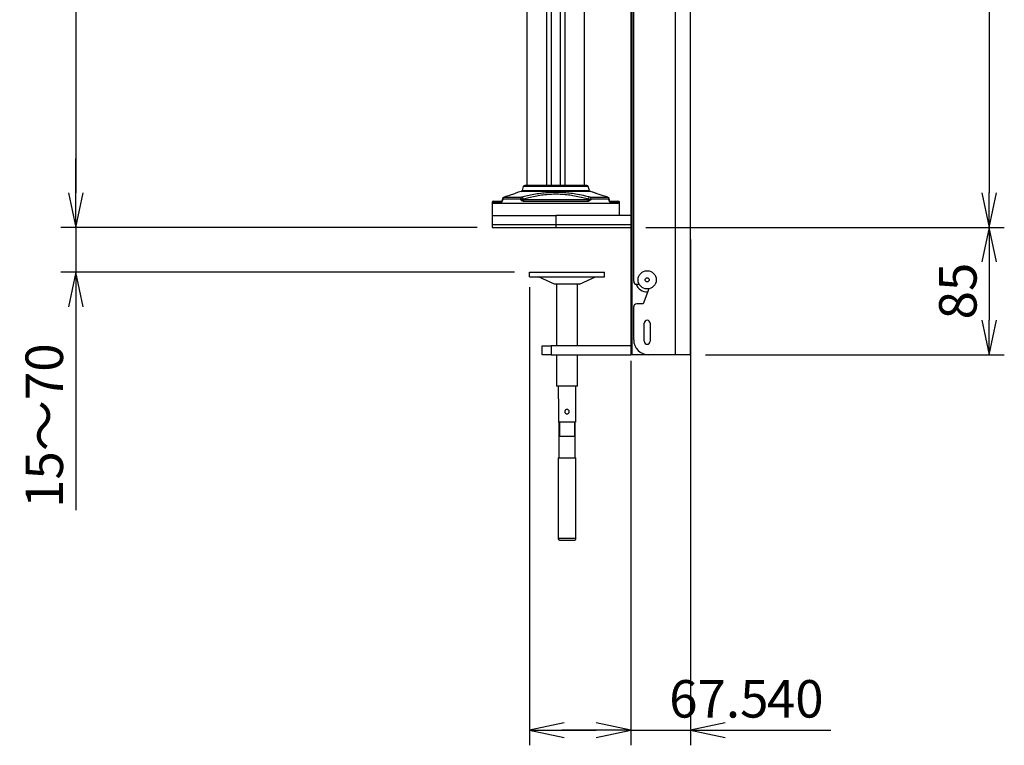
# Model space of a CAD drawing. Extents: x 0 to 8400, y -2970 to 0.
# Drawn here: x 1937 to 2594, y -2212 to -1728 of the extents above; entities that cross this region are included whole.
import ezdxf

# ---------------------------------------------------------------- set-up
doc = ezdxf.new("R2010")
doc.units = 0
doc.header["$LTSCALE"] = 10
doc.linetypes.add('DIMENSION', pattern=[2e-15, 1e-15, 1e-15])
doc.layers.get('0').update_dxf_attribs({"linetype": 'CONTINUOUS'})
doc.layers.get('Defpoints').update_dxf_attribs({"linetype": 'CONTINUOUS'})
doc.styles.add('STD', font='txt')
doc.dimstyles.new('ICHINOTSUBO', dxfattribs={"dimscale": 10, "dimtxt": 2.5, "dimasz": 2.3, "dimexe": 1, "dimexo": 1, "dimgap": 0.8, "dimtad": 3, "dimdec": 1, "dimdsep": 46, "dimtxsty": 'STD', "dimblk1": 'ARRI', "dimblk2": 'ARRI', "dimsah": 1, "dimcen": 0, "dimclrd": 3, "dimclre": 3, "dimclrt": 4, "dimadec": 1, "dimazin": 2, "dimtfac": 0.7, "dimtdec": 1, "dimtmove": 0, "dimatfit": 3, "dimldrblk": 'ARRI', "dimfxl": 1, "dimtvp": 1, "dimtolj": 1, "dimtzin": 0, "dimarcsym": 0})

# ---------------------------------------------------------------- blocks, each defined once
blk = doc.blocks.new('ARRI')
at = {"color": 0, "linetype": 'ByBlock', "lineweight": -2}
for p, q in [((0, 0), (-1, 0.213)), ((-1, -0.213), (0, 0)), ((0, 0), (-1, 0))]:
    blk.add_line(p, q, dxfattribs=at)
blk = doc.blocks.new('*D9')
at = {"color": 3, "linetype": 'DIMENSION', "lineweight": -2, "transparency": 16777216}
for p, q in [((2374.77, -1222.8), (2594.11, -1222.8)), ((2584.11, -1245.8), (2584.11, -1843.8)), ((2354.77, -1866.8), (2594.11, -1866.8))]:
    blk.add_line(p, q, dxfattribs=at)
at = {"layer": 'Defpoints', "color": 0, "linetype": 'DIMENSION', "lineweight": -3, "transparency": 16777216}
for p in [(2364.77, -1222.8), (2344.77, -1866.8), (2584.11, -1866.8)]:
    blk.add_point(p, dxfattribs=at)
at = {"color": 3, "linetype": 'DIMENSION', "lineweight": -2, "transparency": 16777216, "xscale": 23, "yscale": 23, "zscale": 23}
for p, rotation in [((2584.11, -1222.8), 90), ((2584.11, -1866.8), 270)]:
    blk.add_blockref('ARRI', p, dxfattribs=dict(at, rotation=rotation))
at = {"color": 4, "linetype": 'DIMENSION', "lineweight": -3, "transparency": 16777216, "insert": (2563.11, -1544.8), "char_height": 25, "attachment_point": 5, "rotation": 90, "style": 'STD'}
blk.add_mtext('\\A1;644', dxfattribs=at)
blk = doc.blocks.new('*D11')
at = {"color": 3, "linetype": 'DIMENSION', "lineweight": -2, "transparency": 16777216}
for p, q in [((2168.94, -1291.57), (1964.41, -1291.57)), ((1974.41, -1314.57), (1974.41, -1843.8)), ((2242.27, -1866.8), (1964.41, -1866.8))]:
    blk.add_line(p, q, dxfattribs=at)
at = {"layer": 'Defpoints', "color": 0, "linetype": 'DIMENSION', "lineweight": -3, "transparency": 16777216}
for p in [(2178.94, -1291.57), (1974.41, -1866.8), (2252.27, -1866.8)]:
    blk.add_point(p, dxfattribs=at)
at = {"color": 3, "linetype": 'DIMENSION', "lineweight": -2, "transparency": 16777216, "xscale": 23, "yscale": 23, "zscale": 23}
for p, rotation in [((1974.41, -1291.57), 90), ((1974.41, -1866.8), 270)]:
    blk.add_blockref('ARRI', p, dxfattribs=dict(at, rotation=rotation))
at = {"color": 4, "linetype": 'DIMENSION', "lineweight": -3, "transparency": 16777216, "insert": (1953.41, -1579.18), "char_height": 25, "attachment_point": 5, "rotation": 90, "style": 'STD'}
blk.add_mtext('\\A1;～655max', dxfattribs=at)
blk = doc.blocks.new('*D12')
at = {"color": 3, "linetype": 'DIMENSION', "lineweight": -2, "transparency": 16777216}
for p, q in [((2384.77, -1874.8), (2384.77, -2212.35)), ((2344.77, -1955.8), (2344.77, -2212.35)), ((2321.77, -2202.35), (2298.77, -2202.35)), ((2344.77, -2202.35), (2384.77, -2202.35)), ((2407.77, -2202.35), (2478.39, -2202.35))]:
    blk.add_line(p, q, dxfattribs=at)
at = {"layer": 'Defpoints', "color": 0, "linetype": 'DIMENSION', "lineweight": -3, "transparency": 16777216}
for p in [(2384.77, -1864.8), (2344.77, -1945.8), (2384.77, -2202.35)]:
    blk.add_point(p, dxfattribs=at)
at = {"color": 3, "linetype": 'DIMENSION', "lineweight": -2, "transparency": 16777216, "xscale": 23, "yscale": 23, "zscale": 23}
blk.add_blockref('ARRI', (2344.77, -2202.35), dxfattribs=at)
at = {"color": 3, "linetype": 'DIMENSION', "lineweight": -2, "transparency": 16777216, "xscale": 23, "yscale": 23, "zscale": 23, "rotation": 180}
blk.add_blockref('ARRI', (2384.77, -2202.35), dxfattribs=at)
at = {"color": 4, "linetype": 'DIMENSION', "lineweight": -3, "transparency": 16777216, "insert": (2454.58, -2181.35), "char_height": 25, "attachment_point": 5, "style": 'STD'}
blk.add_mtext('\\A1;40', dxfattribs=at)
blk = doc.blocks.new('*D15')
at = {"color": 3, "linetype": 'DIMENSION', "lineweight": -2, "transparency": 16777216}
for p, q in [((1974.41, -1843.8), (1974.41, -1820.8)), ((2242.27, -1866.8), (1964.41, -1866.8)), ((1974.41, -1866.8), (1974.41, -1896.8)), ((2267.27, -1896.8), (1964.41, -1896.8)), ((1974.41, -1919.8), (1974.41, -2055.42))]:
    blk.add_line(p, q, dxfattribs=at)
at = {"layer": 'Defpoints', "color": 0, "linetype": 'DIMENSION', "lineweight": -3, "transparency": 16777216}
for p in [(2252.27, -1866.8), (1974.41, -1896.8), (2277.27, -1896.8)]:
    blk.add_point(p, dxfattribs=at)
at = {"color": 3, "linetype": 'DIMENSION', "lineweight": -2, "transparency": 16777216, "xscale": 23, "yscale": 23, "zscale": 23}
for p, rotation in [((1974.41, -1866.8), 270), ((1974.41, -1896.8), 90)]:
    blk.add_blockref('ARRI', p, dxfattribs=dict(at, rotation=rotation))
at = {"color": 4, "linetype": 'DIMENSION', "lineweight": -3, "transparency": 16777216, "insert": (1953.41, -1999.11), "char_height": 25, "attachment_point": 5, "rotation": 90, "style": 'STD'}
blk.add_mtext('\\A1;15～70', dxfattribs=at)
blk = doc.blocks.new('*D16')
at = {"color": 3, "linetype": 'DIMENSION', "lineweight": -2, "transparency": 16777216}
for p, q in [((2354.77, -1866.8), (2594.11, -1866.8)), ((2584.11, -1889.8), (2584.11, -1928.8)), ((2394.77, -1951.8), (2594.11, -1951.8))]:
    blk.add_line(p, q, dxfattribs=at)
at = {"layer": 'Defpoints', "color": 0, "linetype": 'DIMENSION', "lineweight": -3, "transparency": 16777216}
for p in [(2344.77, -1866.8), (2384.77, -1951.8), (2584.11, -1951.8)]:
    blk.add_point(p, dxfattribs=at)
at = {"color": 3, "linetype": 'DIMENSION', "lineweight": -2, "transparency": 16777216, "xscale": 23, "yscale": 23, "zscale": 23}
for p, rotation in [((2584.11, -1866.8), 90), ((2584.11, -1951.8), 270)]:
    blk.add_blockref('ARRI', p, dxfattribs=dict(at, rotation=rotation))
at = {"color": 4, "linetype": 'DIMENSION', "lineweight": -3, "transparency": 16777216, "insert": (2563.11, -1909.3), "char_height": 25, "attachment_point": 5, "rotation": 90, "style": 'STD'}
blk.add_mtext('\\A1;85', dxfattribs=at)
blk = doc.blocks.new('*D17')
at = {"color": 3, "linetype": 'DIMENSION', "lineweight": -2, "transparency": 16777216}
for p, q in [((2277.27, -1906.8), (2277.27, -2212.35)), ((2344.77, -1955.8), (2344.77, -2212.35)), ((2300.27, -2202.35), (2321.77, -2202.35)), ((2344.77, -2202.35), (2439.39, -2202.35))]:
    blk.add_line(p, q, dxfattribs=at)
at = {"layer": 'Defpoints', "color": 0, "linetype": 'DIMENSION', "lineweight": -3, "transparency": 16777216}
for p in [(2277.27, -1896.8), (2344.77, -1945.8), (2344.77, -2202.35)]:
    blk.add_point(p, dxfattribs=at)
at = {"color": 3, "linetype": 'DIMENSION', "lineweight": -2, "transparency": 16777216, "xscale": 23, "yscale": 23, "zscale": 23, "rotation": 180}
blk.add_blockref('ARRI', (2277.27, -2202.35), dxfattribs=at)
at = {"color": 3, "linetype": 'DIMENSION', "lineweight": -2, "transparency": 16777216, "xscale": 23, "yscale": 23, "zscale": 23}
blk.add_blockref('ARRI', (2344.77, -2202.35), dxfattribs=at)
at = {"color": 4, "linetype": 'DIMENSION', "lineweight": -3, "transparency": 16777216, "insert": (2403.58, -2181.35), "char_height": 25, "attachment_point": 5, "style": 'STD'}
blk.add_mtext('\\A1;67.5', dxfattribs=at)

msp = doc.modelspace()

# ---------------------------------------------------------------- linework, layer by layer
at = {"color": 7, "linetype": 'Continuous', "lineweight": 25}
for p, q in [((2344.77, -1261.8), (2344.77, -1951.8)), ((2384.77, -1951.8), (2384.77, -1261.8)), ((2346.77, -1902.8), (2346.77, -1319.8)), ((2275.77, -1838.8), (2275.77, -1674.8)), ((2288.52, -1674.8), (2288.52, -1838.8)), ((2291.77, -1674.8), (2291.77, -1838.8)), ((2297.77, -1674.8), (2297.77, -1838.8)), ((2301.01, -1838.8), (2301.01, -1674.8)), ((2313.77, -1674.8), (2313.77, -1838.8)), ((2273.07, -1839.54), (2272.36, -1842.2)), ((2315.5, -1838.8), (2274.04, -1838.8)), ((2317.18, -1842.2), (2316.47, -1839.54)), ((2271.59, -1842.92), (2269.93, -1843.25)), ((2319.6, -1843.25), (2317.95, -1842.92)), ((2252.27, -1850.3), (2252.27, -1850.8)), ((2252.27, -1850.8), (2252.27, -1858.8)), ((2337.27, -1850.8), (2252.27, -1850.8)), ((2253.27, -1849.3), (2258.9, -1849.3)), ((2259.12, -1848.03), (2259.12, -1848.3)), ((2260.37, -1846.56), (2260.22, -1846.58)), ((2272.97, -1849.3), (2316.57, -1849.3)), ((2329.31, -1846.58), (2329.16, -1846.56)), ((2330.42, -1848.3), (2330.42, -1848.03)), ((2330.64, -1849.3), (2336.27, -1849.3)), ((2337.27, -1850.8), (2337.27, -1850.3)), ((2337.27, -1858.8), (2337.27, -1850.8)), ((2252.27, -1858.8), (2294.77, -1858.8)), ((2252.27, -1858.8), (2252.27, -1864.8)), ((2344.77, -1858.8), (2294.77, -1858.8)), ((2252.27, -1864.8), (2252.27, -1866.8)), ((2252.27, -1864.8), (2294.77, -1864.8)), ((2294.77, -1864.8), (2344.77, -1864.8)), ((2252.27, -1866.8), (2294.77, -1866.8)), ((2294.77, -1866.8), (2344.77, -1866.8)), ((2277.27, -1899.8), (2277.27, -1896.8)), ((2277.27, -1896.8), (2327.27, -1896.8)), ((2327.27, -1899.8), (2327.27, -1896.8)), ((2277.27, -1899.8), (2327.27, -1899.8)), ((2293.99, -1904.8), (2283.27, -1899.8)), ((2310.55, -1904.8), (2293.99, -1904.8)), ((2295.27, -1904.8), (2295.27, -1945.8)), ((2309.27, -1945.8), (2309.27, -1904.8)), ((2310.55, -1904.8), (2321.27, -1899.8)), ((2348.77, -1904.8), (2350.46, -1904.8)), ((2356.77, -1907.81), (2353.14, -1917.8)), ((2353.14, -1917.8), (2348.77, -1917.8)), ((2346.77, -1941.8), (2346.77, -1919.8)), ((2353.77, -1942.8), (2353.77, -1930.8)), ((2357.77, -1930.8), (2357.77, -1942.8)), ((2285.77, -1951.8), (2285.77, -1945.8)), ((2285.77, -1945.8), (2291.77, -1945.8)), ((2344.77, -1945.8), (2291.77, -1945.8)), ((2291.77, -1951.8), (2285.77, -1951.8)), ((2291.77, -1951.8), (2344.77, -1951.8)), ((2295.27, -1951.8), (2295.27, -1972.8)), ((2309.27, -1972.8), (2309.27, -1951.8)), ((2345.57, -1951.8), (2344.77, -1951.8)), ((2356.77, -1951.8), (2345.57, -1951.8)), ((2374.77, -1951.8), (2356.77, -1951.8)), ((2384.77, -1951.8), (2374.77, -1951.8)), ((2309.27, -1972.8), (2295.27, -1972.8)), ((2296.27, -1972.8), (2296.27, -1981.3)), ((2308.27, -1981.3), (2308.27, -1972.8)), ((2296.71, -1981.3), (2296.27, -1981.3)), ((2296.71, -1996.8), (2296.71, -1981.3)), ((2307.83, -1981.3), (2307.83, -1996.8)), ((2308.27, -1981.3), (2307.83, -1981.3)), ((2307.83, -1996.8), (2296.71, -1996.8)), ((2296.77, -1996.8), (2296.77, -2020.6)), ((2297.19, -1996.8), (2297.19, -2006.1)), ((2307.35, -1996.8), (2307.35, -2006.1)), ((2307.77, -2020.6), (2307.77, -1996.8)), ((2297.19, -2006.1), (2307.35, -2006.1)), ((2296.27, -2020.6), (2296.27, -2074.1)), ((2296.27, -2020.6), (2308.27, -2020.6)), ((2308.27, -2074.1), (2308.27, -2020.6)), ((2297.77, -2075.6), (2306.77, -2075.6))]:
    msp.add_line(p, q, dxfattribs=at)
at = {"color": 1, "linetype": 'Continuous', "lineweight": -3}
for p, q in [((2345.57, -1261.8), (2345.57, -1951.8)), ((2374.77, -1951.8), (2374.77, -1261.8)), ((2316.47, -1839.54), (2273.07, -1839.54)), ((2317.95, -1842.92), (2271.59, -1842.92)), ((2272.36, -1842.2), (2317.18, -1842.2)), ((2258.04, -1850.3), (2252.27, -1850.3)), ((2258.08, -1850.3), (2258.04, -1850.3)), ((2259.12, -1848.03), (2259.37, -1848.03)), ((2259.12, -1848.3), (2259.37, -1848.3)), ((2271.25, -1848.03), (2259.37, -1848.03)), ((2259.37, -1848.03), (2259.37, -1848.3)), ((2260.37, -1846.56), (2271.92, -1846.56)), ((2271.25, -1848.3), (2271.25, -1848.03)), ((2273.16, -1848.03), (2271.25, -1848.03)), ((2271.25, -1848.3), (2273.16, -1848.3)), ((2273.16, -1848.03), (2273.16, -1848.3)), ((2273.16, -1848.3), (2316.38, -1848.3)), ((2316.38, -1848.3), (2316.38, -1848.03)), ((2316.38, -1848.03), (2318.29, -1848.03)), ((2316.38, -1848.3), (2318.29, -1848.3)), ((2317.62, -1846.56), (2329.16, -1846.56)), ((2318.29, -1848.03), (2318.29, -1848.3)), ((2330.17, -1848.03), (2318.29, -1848.03)), ((2330.17, -1848.3), (2330.17, -1848.03)), ((2330.17, -1848.03), (2330.42, -1848.03)), ((2330.17, -1848.3), (2330.42, -1848.3)), ((2331.5, -1850.3), (2331.45, -1850.3)), ((2337.27, -1850.3), (2331.5, -1850.3)), ((2294.77, -1858.8), (2294.77, -1864.8)), ((2294.77, -1864.8), (2294.77, -1866.8)), ((2291.77, -1945.8), (2291.77, -1951.8)), ((2296.27, -2074.1), (2308.27, -2074.1))]:
    msp.add_line(p, q, dxfattribs=at)
at = {"color": 7, "linetype": 'Continuous', "lineweight": 25}
for radius in [6.1, 1.4]:
    msp.add_circle((2355.77, -1901.8), radius, dxfattribs=at)
for centre, radius, start, end in [((2274.04, -1839.8), 1, 90, 165), ((2315.5, -1839.8), 1, 15, 90), ((2271.39, -1841.94), 1, 281.34962, 345), ((2318.15, -1841.94), 1, 195, 258.65038), ((2253.27, -1850.3), 1, 90, 180), ((2258.12, -1848.3), 1, 341.87751, 0), ((2260.62, -1848.03), 1.5, 105.33123, 180), ((2328.92, -1848.03), 1.5, 0, 74.66877), ((2331.42, -1848.3), 1, 180, 198.39558), ((2336.27, -1850.3), 1, 0, 90), ((2348.77, -1902.8), 2, 180, 270), ((2355.77, -1901.8), 8, 201.65416, 272.02431), ((2348.77, -1919.8), 2, 90, 180), ((2355.77, -1930.8), 2, 0, 180), ((2356.77, -1941.8), 10, 180, 270), ((2355.77, -1942.8), 2, 180, 0), ((2297.77, -2074.1), 1.5, 180, 270), ((2306.77, -2074.1), 1.5, 270, 0)]:
    msp.add_arc(centre, radius, start, end, dxfattribs=at)
at = {"color": 1, "linetype": 'Continuous', "lineweight": -3}
for centre, radius, start, end in [((2259.02, -1850.26), 0.988, 108.90974, 182.2459), ((2259, -1850.21), 0.924, 98.64752, 185.17187), ((2260.82, -1847.94), 1.46, 108.03811, 183.34683), ((2272.78, -1847.83), 1.54, 124.04764, 187.1772), ((2271.58, -1848.1), 1.58, 2.70283, 77.74252), ((2274.05, -1848.42), 0.895, 172.27939, 259.25085), ((2315.49, -1848.42), 0.895, 280.74915, 7.72061), ((2317.96, -1848.1), 1.58, 102.25748, 177.29717), ((2316.76, -1847.83), 1.54, 352.8228, 55.95236), ((2328.71, -1847.94), 1.46, 356.65317, 71.96189), ((2330.53, -1850.21), 0.924, 354.82472, 81.4202), ((2330.54, -1850.24), 0.967, 356.82655, 72.60688)]:
    msp.add_arc(centre, radius, start, end, dxfattribs=at)
at = {"color": 7, "linetype": 'Continuous', "lineweight": 25}
for points, knots in [([(2269.92, -1843.27), (2269.88, -1843.29), (2269.8, -1843.33), (2268.83, -1843.76), (2267.11, -1844.44), (2264.41, -1845.4), (2261.74, -1846.16), (2260.37, -1846.56)], [0, 0, 0, 0, 0.16374, 0.343825, 0.528106, 0.75986, 1, 1, 1, 1]), ([(2329.16, -1846.56), (2329.12, -1846.54), (2327.87, -1846.2), (2325.6, -1845.53), (2322.97, -1844.65), (2321.05, -1843.9), (2319.94, -1843.42), (2319.47, -1843.2), (2319.6, -1843.26), (2319.62, -1843.27)], [0, 0, 0, 0, 0.007461, 0.204137, 0.40599, 0.591892, 0.78247, 0.968837, 1, 1, 1, 1]), ([(2259.06, -1848.61), (2259.05, -1848.66), (2258.99, -1848.88), (2258.87, -1849.13), (2258.73, -1849.33), (2258.71, -1849.34), (2258.7, -1849.35)], [0, 0, 0, 0, 0.120304, 0.493732, 0.762746, 1, 1, 1, 1]), ([(2272.97, -1849.3), (2272.79, -1849.27), (2272.33, -1849.21), (2271.77, -1848.79), (2271.4, -1848.44), (2271.25, -1848.3), (2271.25, -1848.3)], [0, 0, 0, 0, 0.2702604, 0.6969849, 0.9965828, 1, 1, 1, 1]), ([(2318.29, -1848.3), (2318.29, -1848.3), (2318.13, -1848.44), (2317.77, -1848.79), (2317.2, -1849.21), (2316.74, -1849.27), (2316.57, -1849.3)], [0, 0, 0, 0, 0.0034172, 0.3030151, 0.7297396, 1, 1, 1, 1]), ([(2330.82, -1849.34), (2330.82, -1849.34), (2330.83, -1849.34), (2330.74, -1849.24), (2330.62, -1849.02), (2330.53, -1848.79), (2330.49, -1848.67)], [0, 0, 0, 0, 0.144153, 0.384859, 0.678222, 1, 1, 1, 1]), ([(2303.77, -1989.8), (2303.77, -1989.9), (2303.76, -1989.99), (2303.72, -1990.19), (2303.69, -1990.28), (2303.62, -1990.46), (2303.57, -1990.55), (2303.46, -1990.71), (2303.4, -1990.79), (2303.19, -1991), (2303.02, -1991.11), (2302.66, -1991.26), (2302.47, -1991.3), (2302.17, -1991.3), (2302.07, -1991.29), (2301.88, -1991.25), (2301.79, -1991.22), (2301.51, -1991.11), (2301.35, -1991), (2301.14, -1990.79), (2301.08, -1990.71), (2300.97, -1990.55), (2300.92, -1990.46), (2300.85, -1990.28), (2300.82, -1990.19), (2300.78, -1990), (2300.77, -1989.9), (2300.77, -1989.6), (2300.81, -1989.4), (2300.92, -1989.13), (2300.97, -1989.04), (2301.08, -1988.88), (2301.14, -1988.81), (2301.28, -1988.67), (2301.35, -1988.61), (2301.51, -1988.5), (2301.6, -1988.45), (2301.87, -1988.34), (2302.07, -1988.3), (2302.37, -1988.3), (2302.46, -1988.31), (2302.66, -1988.35), (2302.75, -1988.37), (2303.02, -1988.49), (2303.19, -1988.6), (2303.47, -1988.87), (2303.58, -1989.04), (2303.69, -1989.31), (2303.72, -1989.41), (2303.76, -1989.6), (2303.77, -1989.7), (2303.77, -1989.8)], [0, 0, 0, 0, 0.03125, 0.03125, 0.0625, 0.0625, 0.09375, 0.09375, 0.125, 0.125, 0.1875, 0.1875, 0.25, 0.25, 0.28125, 0.28125, 0.3125, 0.3125, 0.375, 0.375, 0.40625, 0.40625, 0.4375, 0.4375, 0.46875, 0.46875, 0.5, 0.5, 0.5625, 0.5625, 0.59375, 0.59375, 0.625, 0.625, 0.65625, 0.65625, 0.6875, 0.6875, 0.75, 0.75, 0.78125, 0.78125, 0.8125, 0.8125, 0.875, 0.875, 0.9375, 0.9375, 0.96875, 0.96875, 1, 1, 1, 1])]:
    msp.add_open_spline(points, degree=3, knots=knots, dxfattribs=at)
at = {"color": 1, "linetype": 'Continuous', "lineweight": -3}
for points, knots in [([(2271.92, -1846.56), (2271.96, -1846.54), (2273.18, -1846.2), (2275.8, -1845.53), (2280.07, -1844.64), (2284.64, -1843.9), (2289.38, -1843.39), (2294.28, -1843.19), (2299.1, -1843.32), (2303.73, -1843.76), (2308.47, -1844.45), (2313.29, -1845.4), (2316.18, -1846.17), (2317.62, -1846.56)], [0, 0, 0, 0, 0.003768, 0.104395, 0.205011, 0.300075, 0.39512, 0.490527, 0.585931, 0.676131, 0.766348, 0.883164, 1, 1, 1, 1]), ([(2316.38, -1848.03), (2316.17, -1847.96), (2314.75, -1847.55), (2311.84, -1846.79), (2307.57, -1845.91), (2303.22, -1845.23), (2298.86, -1844.79), (2294.3, -1844.66), (2289.69, -1844.87), (2285.21, -1845.38), (2280.87, -1846.12), (2276.74, -1847.01), (2274.35, -1847.69), (2273.16, -1848.03)], [0, 0, 0, 0, 0.0188206, 0.1267897, 0.2347397, 0.3247561, 0.414742, 0.5094637, 0.6041898, 0.6991036, 0.7940522, 0.8970197, 1, 1, 1, 1]), ([(2259.37, -1848.3), (2259.37, -1848.3), (2259.35, -1848.38), (2259.26, -1848.68), (2259.15, -1849.04), (2258.94, -1849.55), (2258.67, -1850), (2258.33, -1850.25), (2258.14, -1850.29), (2258.08, -1850.3)], [0, 0, 0, 0, 0.002701, 0.07794, 0.305689, 0.375926, 0.667077, 0.896583, 1, 1, 1, 1]), ([(2259.1, -1848.62), (2259.11, -1848.56), (2259.13, -1848.47), (2259.26, -1848.37), (2259.33, -1848.32), (2259.37, -1848.3), (2259.37, -1848.3)], [0, 0, 0, 0, 0.523377, 0.755939, 0.991387, 1, 1, 1, 1]), ([(2330.5, -1849.3), (2330.4, -1849.02), (2330.28, -1848.7), (2330.18, -1848.35), (2330.17, -1848.3), (2330.17, -1848.3)], [0, 0, 0, 0, 0.8482163, 0.992334, 1, 1, 1, 1]), ([(2330.17, -1848.3), (2330.17, -1848.3), (2330.21, -1848.32), (2330.29, -1848.37), (2330.41, -1848.48), (2330.42, -1848.57), (2330.43, -1848.64)], [0, 0, 0, 0, 0.008407, 0.252179, 0.47807, 1, 1, 1, 1]), ([(2331.45, -1850.3), (2331.35, -1850.27), (2331.13, -1850.22), (2330.8, -1849.89), (2330.6, -1849.53), (2330.51, -1849.32), (2330.5, -1849.3)], [0, 0, 0, 0, 0.279067, 0.621083, 0.963937, 1, 1, 1, 1])]:
    msp.add_open_spline(points, degree=3, knots=knots, dxfattribs=at)

# ---------------------------------------------------------------- dimensions: what is measured, and where the dimension line sits
at = {"color": 7, "linetype": 'DIMENSION', "lineweight": -3}
for base, p1, p2, picture, middle in [((2584.11, -1866.8), (2364.77, -1222.8), (2344.77, -1866.8), '*D9', (2563.11, -1544.8)), ((2584.11, -1951.8), (2344.77, -1866.8), (2384.77, -1951.8), '*D16', (2563.11, -1909.3))]:
    dim = msp.add_linear_dim(base=base, p1=p1, p2=p2, angle=90, dimstyle='ICHINOTSUBO', override={"dimscale": 10, "dimpost": '<>'}, dxfattribs=at)
    dim.commit()
    dim.dimension.update_dxf_attribs({"geometry": picture, "text_midpoint": middle})
for base, p1, p2, text, picture, middle in [((1974.41, -1866.8), (2178.94, -1291.57), (2252.27, -1866.8), '～655max', '*D11', (1953.41, -1579.18)), ((1974.41, -1896.8), (2252.27, -1866.8), (2277.27, -1896.8), '15～70', '*D15', (1953.41, -1999.11))]:
    dim = msp.add_linear_dim(base=base, p1=p1, p2=p2, angle=90, text=text, dimstyle='ICHINOTSUBO', override={"dimscale": 10, "dimpost": '<>'}, dxfattribs=at)
    dim.commit()
    dim.dimension.update_dxf_attribs({"geometry": picture, "text_midpoint": middle})
for base, p1, p2, picture, middle in [((2384.77, -2202.35), (2344.77, -1945.8), (2384.77, -1864.8), '*D12', (2454.58, -2181.35)), ((2344.77, -2202.35), (2277.27, -1896.8), (2344.77, -1945.8), '*D17', (2403.58, -2181.35))]:
    dim = msp.add_linear_dim(base=base, p1=p1, p2=p2, dimstyle='ICHINOTSUBO', override={"dimscale": 10, "dimpost": '<>'}, dxfattribs=at)
    dim.commit()
    dim.dimension.update_dxf_attribs({"geometry": picture, "text_midpoint": middle})

doc.saveas('drawing.dxf')
